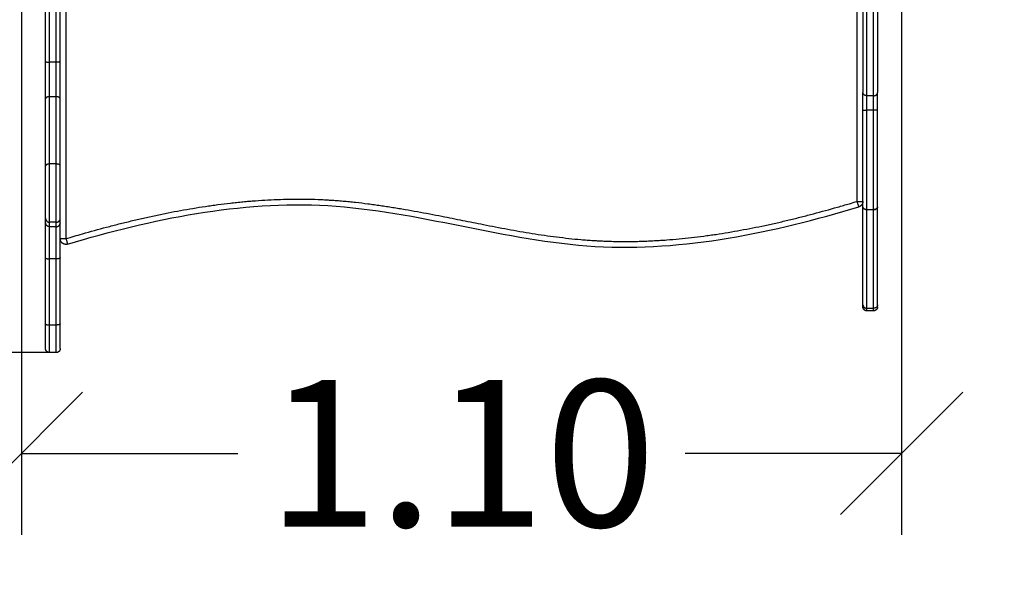
# Model space of a CAD drawing. Units: millimetres. Extents: x 0 to 8.3, y 0 to 13.
# Drawn here: x 1.6 to 2.8, y 1.9 to 2.6 of the extents above; entities that cross this region are included whole.
import ezdxf

# ---------------------------------------------------------------- set-up
doc = ezdxf.new("R2010")
doc.units = ezdxf.units.MM
doc.header["$PDSIZE"] = -1
doc.layers.add('DIASTASEIS', color=253, linetype='Continuous', lineweight=5)
doc.layers.add('ORIA ASFALEIAS', color=157, linetype='Continuous', lineweight=25)
doc.layers.add('Make2D$Visible$Curves', color=7, linetype='Continuous')
doc.layers.add('Make2D$Visible$Tangents', color=9, linetype='Continuous')
doc.styles.get("Standard").update_dxf_attribs({"font": 'ARIALN.TTF'})
doc.dimstyles.get("Standard").update_dxf_attribs({"dimtxt": 0.18, "dimasz": 0.15, "dimexe": 0.1, "dimexo": 0, "dimgap": 0.09, "dimtad": 0, "dimtih": 1, "dimtoh": 1, "dimzin": 0, "dimdsep": 46, "dimtxsty": 'Standard', "dimblk": 'OBLIQUE', "dimcen": 0.09, "dimadec": 0, "dimazin": 0, "dimtfac": 1, "dimtofl": 0, "dimtmove": 0, "dimatfit": 3, "dimldrblk": 'OBLIQUE', "dimfxl": 1, "dimtolj": 1, "dimtzin": 0, "dimarcsym": 0})

# ---------------------------------------------------------------- blocks, each defined once
blk = doc.blocks.new('_Oblique')
at = {"color": 0, "linetype": 'ByBlock', "lineweight": -2}
blk.add_line((-0.5, -0.5), (0.5, 0.5), dxfattribs=at)
blk = doc.blocks.new('*D74')
at = {"layer": 'Defpoints', "color": 0}
for p in [(2.1656, 6.8163), (2.1656, 0.6795), (4.9102, 0.6795)]:
    blk.add_point(p, dxfattribs=at)
at = {"layer": 'DIASTASEIS', "color": 0, "lineweight": -2}
for p, q in [((2.1656, 6.8163), (5.0102, 6.8163)), ((4.9102, 6.8163), (4.9102, 3.9298)), ((4.9102, 0.6795), (4.9102, 3.566)), ((2.1656, 0.6795), (5.0102, 0.6795))]:
    blk.add_line(p, q, dxfattribs=at)
at = {"layer": 'DIASTASEIS', "color": 0, "linetype": 'ByBlock', "lineweight": -2, "xscale": 0.15, "yscale": 0.15, "zscale": 0.15}
for p, rotation in [((4.9102, 6.8163), 90), ((4.9102, 0.6795), 270)]:
    blk.add_blockref('_Oblique', p, dxfattribs=dict(at, rotation=rotation))
at = {"layer": 'DIASTASEIS', "color": 0, "insert": (4.9102, 3.7479), "char_height": 0.18, "attachment_point": 5}
blk.add_mtext('\\A1;\\A1;6.15', dxfattribs=at)
blk = doc.blocks.new('*D75')
at = {"layer": 'Defpoints', "color": 0}
for p in [(4.1569, 3.7374), (0.1236, 3.722), (0.1236, 0.1)]:
    blk.add_point(p, dxfattribs=at)
at = {"layer": 'DIASTASEIS', "color": 0, "lineweight": -2}
for p, q in [((4.1569, 3.7374), (4.1569, 0)), ((0.1236, 3.722), (0.1236, 0)), ((0.1236, 0.1), (1.8558, 0.1)), ((4.1569, 0.1), (2.4247, 0.1))]:
    blk.add_line(p, q, dxfattribs=at)
at = {"layer": 'DIASTASEIS', "color": 0, "linetype": 'ByBlock', "lineweight": -2, "xscale": 0.15, "yscale": 0.15, "zscale": 0.15, "rotation": 180}
blk.add_blockref('_Oblique', (0.1236, 0.1), dxfattribs=at)
at = {"layer": 'DIASTASEIS', "color": 0, "linetype": 'ByBlock', "lineweight": -2, "xscale": 0.15, "yscale": 0.15, "zscale": 0.15}
blk.add_blockref('_Oblique', (4.1569, 0.1), dxfattribs=at)
at = {"layer": 'DIASTASEIS', "color": 0, "insert": (2.1403, 0.1), "char_height": 0.18, "attachment_point": 5}
blk.add_mtext('\\A1;\\A1;4.10', dxfattribs=at)
blk = doc.blocks.new('*D76')
at = {"layer": 'Defpoints', "color": 0}
for p in [(1.6385, 5.3253), (1.226, 2.1795), (1.6385, 2.1795)]:
    blk.add_point(p, dxfattribs=at)
at = {"layer": 'DIASTASEIS', "color": 0, "lineweight": -2}
for p, q in [((1.6385, 5.3253), (1.126, 5.3253)), ((1.226, 5.3253), (1.226, 3.9343)), ((1.226, 2.1795), (1.226, 3.5705)), ((1.6385, 2.1795), (1.126, 2.1795))]:
    blk.add_line(p, q, dxfattribs=at)
at = {"layer": 'DIASTASEIS', "color": 0, "linetype": 'ByBlock', "lineweight": -2, "xscale": 0.15, "yscale": 0.15, "zscale": 0.15}
for p, rotation in [((1.226, 5.3253), 90), ((1.226, 2.1795), 270)]:
    blk.add_blockref('_Oblique', p, dxfattribs=dict(at, rotation=rotation))
at = {"layer": 'DIASTASEIS', "color": 0, "insert": (1.226, 3.7524), "char_height": 0.18, "attachment_point": 5}
blk.add_mtext('\\A1;3.15', dxfattribs=at)
blk = doc.blocks.new('*D77')
at = {"layer": 'Defpoints', "color": 0}
for p in [(1.6, 3.3199), (2.68, 3.3199), (2.68, 2.0557)]:
    blk.add_point(p, dxfattribs=at)
at = {"layer": 'DIASTASEIS', "color": 0, "lineweight": -2}
for p, q in [((1.6, 3.3199), (1.6, 1.9557)), ((2.68, 3.3199), (2.68, 1.9557)), ((1.6, 2.0557), (1.8655, 2.0557)), ((2.68, 2.0557), (2.4145, 2.0557))]:
    blk.add_line(p, q, dxfattribs=at)
at = {"layer": 'DIASTASEIS', "color": 0, "linetype": 'ByBlock', "lineweight": -2, "xscale": 0.15, "yscale": 0.15, "zscale": 0.15, "rotation": 180}
blk.add_blockref('_Oblique', (1.6, 2.0557), dxfattribs=at)
at = {"layer": 'DIASTASEIS', "color": 0, "linetype": 'ByBlock', "lineweight": -2, "xscale": 0.15, "yscale": 0.15, "zscale": 0.15}
blk.add_blockref('_Oblique', (2.68, 2.0557), dxfattribs=at)
at = {"layer": 'DIASTASEIS', "color": 0, "insert": (2.14, 2.0557), "char_height": 0.18, "attachment_point": 5}
blk.add_mtext('\\A1;\\A1;1.10', dxfattribs=at)
blk = doc.blocks.new('E079C')
at = {"layer": 'Make2D$Visible$Curves'}
for points in [[(287.8535, 620.8805), (287.8535, 621.0116), (287.8535, 621.1427)], [(287.8715, 620.8805), (287.8715, 621.0116), (287.8715, 621.1427)], [(287.8535, 620.752), (287.8535, 620.7933), (287.8535, 620.8346)], [(287.8715, 620.752), (287.8715, 620.7933), (287.8715, 620.8346)], [(287.8535, 620.6825), (287.8535, 620.6853), (287.8535, 620.688)], [(287.8715, 620.6825), (287.8715, 620.6853), (287.8715, 620.688)], [(287.8535, 620.5582), (287.8535, 620.5988), (287.8535, 620.6393)], [(287.8715, 620.5582), (287.8715, 620.5988), (287.8715, 620.6393)], [(288.8695, 620.5742), (288.8655, 620.5742), (288.8615, 620.5742)], [(287.8665, 620.5229), (287.8625, 620.5229), (287.8585, 620.5229)]]:
    blk.add_open_spline(points, degree=2, dxfattribs=at)
for points, knots in [([(288.8565, 621.0696), (288.8565, 621.0686), (288.8565, 621.0664), (288.8565, 621.063), (288.8565, 621.0597), (288.8565, 621.0528), (288.8565, 621.0376), (288.8565, 621.0192), (288.8565, 621.001), (288.8565, 620.987), (288.8565, 620.9731), (288.8565, 620.9541), (288.8565, 620.9353), (288.8565, 620.9168), (288.8565, 620.8966), (288.8565, 620.8714), (288.8565, 620.8518), (288.8565, 620.8423)], [-312.646871, -312.646871, -312.646871, -312.646871, -309.100366, -305.553861, -301.736309, -297.918757, -282.782135, -250.516548, -233.291362, -216.066176, -197.668095, -179.270015, -140.015305, -119.120885, -98.226465, -49.113232, 0, 0, 0, 0]), ([(288.8745, 621.0696), (288.8745, 621.0686), (288.8745, 621.0664), (288.8745, 621.063), (288.8745, 621.0597), (288.8745, 621.0528), (288.8745, 621.0376), (288.8745, 621.0192), (288.8745, 621.001), (288.8745, 620.987), (288.8745, 620.9731), (288.8745, 620.9541), (288.8745, 620.9353), (288.8745, 620.9168), (288.8745, 620.8966), (288.8745, 620.8714), (288.8745, 620.8518), (288.8745, 620.8423)], [-312.646871, -312.646871, -312.646871, -312.646871, -309.100366, -305.553861, -301.736309, -297.918757, -282.782135, -250.516548, -233.291362, -216.066176, -197.668095, -179.270015, -140.015305, -119.120885, -98.226465, -49.113232, 0, 0, 0, 0]), ([(288.8565, 620.8205), (288.8565, 620.8226), (288.8565, 620.8268), (288.8565, 620.8329), (288.8565, 620.8383), (288.8565, 620.8411), (288.8565, 620.8423)], [0, 0, 0, 0, 6.215026, 12.617349, 19.019672, 25.234699, 25.234699, 25.234699, 25.234699]), ([(288.8745, 620.8205), (288.8745, 620.8226), (288.8745, 620.8268), (288.8745, 620.8329), (288.8745, 620.8383), (288.8745, 620.8411), (288.8745, 620.8423)], [0, 0, 0, 0, 6.215026, 12.617349, 19.019672, 25.234699, 25.234699, 25.234699, 25.234699]), ([(287.8805, 620.6561), (287.9837, 620.687), (288.0928, 620.7097), (288.1998, 620.7034), (288.31, 620.697), (288.418, 620.6599), (288.5281, 620.6534), (288.6366, 620.6471), (288.7471, 620.6704), (288.8515, 620.7019)], [9.434114, 9.434114, 9.434114, 9.434114, 333.378009, 333.378009, 333.378009, 666.756018, 666.756018, 666.756018, 994.914462, 994.914462, 994.914462, 994.914462]), ([(288.8745, 620.7017), (288.8745, 620.7015), (288.8745, 620.7013), (288.8743, 620.701), (288.8743, 620.7008), (288.874, 620.7004), (288.8739, 620.7002), (288.8735, 620.6999), (288.8733, 620.6997), (288.8728, 620.6994), (288.8725, 620.6992), (288.8719, 620.699), (288.8716, 620.6989), (288.871, 620.6988), (288.8707, 620.6987), (288.8701, 620.6986), (288.8698, 620.6986), (288.8695, 620.6986)], [0, 0, 0, 0, 0.981748, 0.981748, 1.963495, 1.963495, 2.945243, 2.945243, 3.926991, 3.926991, 4.908739, 4.908739, 5.890486, 5.890486, 6.872234, 6.872234, 7.853982, 7.853982, 7.853982, 7.853982])]:
    blk.add_open_spline(points, degree=3, knots=knots, dxfattribs=at)
for points, weights in [([(287.8535, 620.8346), (287.8535, 620.856), (287.8535, 620.8805)], [1, 0.921434528174, 1]), ([(287.8715, 620.8346), (287.8715, 620.856), (287.8715, 620.8805)], [1, 0.921434528174, 1]), ([(288.8565, 620.7017), (288.8565, 620.7541), (288.8565, 620.8205)], [1, 0.935676863501, 1]), ([(288.8745, 620.7017), (288.8745, 620.7541), (288.8745, 620.8205)], [1, 0.935676863501, 1]), ([(288.8565, 620.7086), (288.8565, 620.7034), (288.8515, 620.7019)], [1, 0.802722721116, 1]), ([(288.8565, 620.5818), (288.8565, 620.6253), (288.8565, 620.7017)], [1, 0.978360012634, 1]), ([(288.8695, 620.6985), (288.8745, 620.6985), (288.8745, 620.7017)], [1, 0.707107293785, 0.999998974805]), ([(288.8695, 620.6985), (288.8695, 620.6985), (288.8695, 620.6986)], [1, 0.999777447555, 1]), ([(288.8745, 620.5818), (288.8745, 620.6253), (288.8745, 620.7017)], [1, 0.978360012634, 1]), ([(287.8535, 620.6393), (287.8535, 620.6795), (287.8535, 620.6825)], [1, 0.820163077718, 1]), ([(287.8715, 620.6393), (287.8715, 620.6795), (287.8715, 620.6825)], [1, 0.820163077718, 1]), ([(287.8805, 620.6561), (287.8715, 620.6535), (287.8715, 620.6629)], [1, 0.597264958576, 1]), ([(288.8565, 620.5792), (288.8565, 620.5792), (288.8565, 620.5818)], [1, 0.974969282908, 1]), ([(288.8745, 620.5792), (288.8745, 620.5792), (288.8745, 620.5818)], [1, 0.974969282908, 1]), ([(287.8535, 620.5279), (287.8535, 620.5279), (287.8535, 620.5582)], [1, 0.799215679779, 1]), ([(287.8715, 620.5279), (287.8715, 620.5279), (287.8715, 620.5582)], [1, 0.799215679779, 1])]:
    blk.add_rational_spline(points, weights, degree=2, dxfattribs=at)
for points, weights, degree, knots in [([(287.8535, 620.688), (287.8535, 620.6897), (287.8535, 620.7108), (287.8535, 620.7319), (287.8535, 620.752)], [1, 0.870277841213, 1, 0.870277841213, 1], 2, [0, 0, 0, 43.076592, 43.076592, 86.153185, 86.153185, 86.153185]), ([(287.8715, 620.688), (287.8715, 620.6897), (287.8715, 620.7108), (287.8715, 620.7319), (287.8715, 620.752)], [1, 0.870277841213, 1, 0.870277841213, 1], 2, [0, 0, 0, 43.076592, 43.076592, 86.153185, 86.153185, 86.153185]), ([(288.8615, 620.5742), (288.8609, 620.5742), (288.8602, 620.5743), (288.8596, 620.5745), (288.859, 620.5748), (288.8584, 620.5752), (288.8579, 620.5757), (288.8575, 620.5761), (288.8571, 620.5767), (288.8567, 620.5777), (288.8566, 620.578), (288.8565, 620.5784), (288.8565, 620.5785), (288.8565, 620.5787), (288.8565, 620.5788), (288.8565, 620.5789), (288.8565, 620.579), (288.8565, 620.5791), (288.8565, 620.5791), (288.8565, 620.5791), (288.8565, 620.5791), (288.8565, 620.5792), (288.8565, 620.5792), (288.8565, 620.5792)], [0.895130376592, 0.851434107049, 0.818661904892, 0.79681377012, 0.774965635349, 0.764041567963, 0.764041567963, 0.764041567963, 0.764041567963, 0.764041567963, 0.764041567963, 0.764041567963, 0.764041567963, 0.764041567963, 0.764041567963, 0.764041567963, 0.764041567963, 0.764041567963, 0.764041567963, 0.764041567963, 0.764041567963, 0.764041567963, 0.764041567963, 0.764041567963], 3, [0, 0, 0, 0, 1.895974, 1.895974, 1.895974, 3.952395, 3.952395, 3.952395, 6.026423, 6.026423, 7.008132, 7.008132, 7.323117, 7.323117, 7.63147, 7.63147, 7.782147, 7.782147, 7.857483, 7.857483, 7.895153, 7.895153, 7.895237, 7.895237, 7.895237, 7.895237]), ([(288.8745, 620.5792), (288.8745, 620.5792), (288.8745, 620.5791), (288.8745, 620.579), (288.8745, 620.5789), (288.8745, 620.5788), (288.8745, 620.5787), (288.8744, 620.5785), (288.8744, 620.5784), (288.8743, 620.578), (288.8743, 620.5777), (288.8739, 620.5767), (288.8735, 620.5761), (288.873, 620.5757), (288.8725, 620.5752), (288.872, 620.5748), (288.8713, 620.5745), (288.8707, 620.5743), (288.8701, 620.5742), (288.8695, 620.5742)], [1, 1, 1, 1, 1, 1, 1, 1, 1, 1, 1, 1, 1, 1, 1, 1.0142977396, 1.04289321881, 1.07148869802, 1.11438191684, 1.17157287525], 3, [0, 0, 0, 0, 0.113004, 0.113004, 0.263684, 0.263684, 0.572043, 0.572043, 0.887035, 0.887035, 1.868763, 1.868763, 3.942832, 3.942832, 3.942832, 5.999253, 5.999253, 5.999253, 7.895228, 7.895228, 7.895228, 7.895228]), ([(287.8585, 620.5229), (287.8572, 620.5229), (287.8559, 620.5234), (287.8549, 620.5244), (287.8545, 620.5249), (287.8541, 620.5255), (287.8537, 620.5264), (287.8536, 620.5267), (287.8535, 620.5271), (287.8535, 620.5272), (287.8535, 620.5274), (287.8535, 620.5275), (287.8535, 620.5277), (287.8535, 620.5277), (287.8535, 620.5278), (287.8535, 620.5279), (287.8535, 620.5279)], [0.949974509323, 0.857227478707, 0.810853963399, 0.810853963399, 0.810853963399, 0.810853963399, 0.810853963399, 0.810853963399, 0.810853963399, 0.810853963399, 0.810853963399, 0.810853963399, 0.810853963399, 0.810853963399, 0.810853963399, 0.810853963399, 0.810853963399], 3, [0, 0, 0, 0, 4.02872, 4.02872, 4.02872, 6.10279, 6.10279, 7.084517, 7.084517, 7.399509, 7.399509, 7.707868, 7.707868, 7.858548, 7.858548, 7.971552, 7.971552, 7.971552, 7.971552]), ([(287.8715, 620.5279), (287.8715, 620.5279), (287.8715, 620.5279), (287.8715, 620.5278), (287.8715, 620.5278), (287.8715, 620.5277), (287.8715, 620.5277), (287.8715, 620.5275), (287.8715, 620.5274), (287.8714, 620.5272), (287.8714, 620.5271), (287.8713, 620.5267), (287.8713, 620.5264), (287.8709, 620.5255), (287.8705, 620.5249), (287.87, 620.5244), (287.869, 620.5234), (287.8678, 620.5229), (287.8665, 620.5229)], [1, 1, 1, 1, 1, 1, 1, 1, 1, 1, 1, 1, 1, 1, 1, 1, 1, 1.05719095842, 1.17157287527], 3, [0, 0, 0, 0, 0.000012, 0.000012, 0.076073, 0.076073, 0.228207, 0.228207, 0.539539, 0.539539, 0.85757, 0.85757, 1.848767, 1.848767, 3.942842, 3.942842, 3.942842, 7.971562, 7.971562, 7.971562, 7.971562])]:
    blk.add_rational_spline(points, weights, degree=degree, knots=knots, dxfattribs=at)
at = {"layer": 'Make2D$Visible$Tangents'}
for points, weights, knots in [([(288.8615, 620.8383), (288.8615, 620.9545), (288.8615, 621.0676), (288.8615, 621.1221), (288.8615, 621.1708), (288.8615, 621.2158), (288.8615, 621.2158)], [1, 0.990424112916, 1, 0.870977782658, 1, 0.879707168512, 0.983722453959], [0.001727, 0.001727, 0.001727, 50.897386, 50.897386, 285.046101, 285.046101, 503.352782, 503.352782, 503.352782]), ([(288.8695, 620.8383), (288.8695, 620.9545), (288.8695, 621.0676), (288.8695, 621.1221), (288.8695, 621.1708), (288.8695, 621.2158), (288.8695, 621.2158)], [1, 0.990424112916, 1, 0.870977782658, 1, 0.879707168512, 0.983722453959], [0.001727, 0.001727, 0.001727, 50.897386, 50.897386, 285.046101, 285.046101, 503.352782, 503.352782, 503.352782]), ([(287.8585, 620.683), (287.8585, 620.6849), (287.8585, 620.7086), (287.8585, 620.7322), (287.8585, 620.7546)], [1, 0.870277841213, 1, 0.870277841213, 1], [0, 0, 0, 43.076592, 43.076592, 86.153185, 86.153185, 86.153185]), ([(287.8665, 620.683), (287.8665, 620.6849), (287.8665, 620.7086), (287.8665, 620.7322), (287.8665, 620.7546)], [1, 0.870277841213, 1, 0.870277841213, 1], [0, 0, 0, 43.076592, 43.076592, 86.153185, 86.153185, 86.153185])]:
    blk.add_rational_spline(points, weights, degree=2, knots=knots, dxfattribs=at)
for points in [[(287.8585, 620.8794), (287.8585, 621.0104), (287.8585, 621.1415)], [(287.8665, 620.8794), (287.8665, 621.0104), (287.8665, 621.1415)], [(288.8495, 620.7086), (288.8495, 620.9013), (288.8495, 621.094)], [(287.8785, 621.0482), (287.8785, 620.8555), (287.8785, 620.6629)], [(287.8665, 620.8794), (287.8625, 620.8794), (287.8585, 620.8794)], [(288.8695, 620.8383), (288.8655, 620.8383), (288.8615, 620.8383)], [(287.8585, 620.7546), (287.8585, 620.7959), (287.8585, 620.8372)], [(287.8665, 620.8372), (287.8625, 620.8372), (287.8585, 620.8372)], [(287.8665, 620.7546), (287.8665, 620.7959), (287.8665, 620.8372)], [(288.8695, 620.8208), (288.8655, 620.8208), (288.8615, 620.8208)], [(287.8665, 620.7546), (287.8625, 620.7546), (287.8585, 620.7546)], [(288.8615, 620.6986), (288.8655, 620.6986), (288.8695, 620.6986)], [(288.8615, 620.6985), (288.8655, 620.6985), (288.8695, 620.6985)], [(287.8585, 620.6775), (287.8585, 620.6803), (287.8585, 620.683)], [(287.8665, 620.683), (287.8625, 620.683), (287.8585, 620.683)], [(287.8665, 620.6775), (287.8665, 620.6803), (287.8665, 620.683)], [(287.8665, 620.6775), (287.8625, 620.6775), (287.8585, 620.6775)], [(287.8585, 620.5568), (287.8585, 620.5974), (287.8585, 620.638)], [(287.8665, 620.638), (287.8625, 620.638), (287.8585, 620.638)], [(287.8665, 620.5568), (287.8665, 620.5974), (287.8665, 620.638)], [(288.8695, 620.5773), (288.8655, 620.5773), (288.8615, 620.5773)], [(287.8665, 620.5568), (287.8625, 620.5568), (287.8585, 620.5568)]]:
    blk.add_open_spline(points, degree=2, dxfattribs=at)
for points, weights in [([(287.8535, 620.8805), (287.8535, 620.8794), (287.8585, 620.8794)], [1, 0.707106781186, 1]), ([(287.8585, 620.8372), (287.8585, 620.8568), (287.8585, 620.8794)], [1, 0.921434528175, 1]), ([(287.8715, 620.8805), (287.8715, 620.8794), (287.8665, 620.8794)], [1, 0.707106781187, 1]), ([(287.8665, 620.8372), (287.8665, 620.8568), (287.8665, 620.8794)], [1, 0.921434528175, 1]), ([(288.8615, 620.8383), (288.8565, 620.8383), (288.8565, 620.8423)], [1, 0.70710678187, 1]), ([(288.8615, 620.8208), (288.8615, 620.8318), (288.8615, 620.8383)], [1, 0.880632802022, 1]), ([(288.8695, 620.8383), (288.8745, 620.8383), (288.8745, 620.8423)], [1, 0.70710678187, 1]), ([(288.8695, 620.8208), (288.8695, 620.8318), (288.8695, 620.8383)], [1, 0.880632802022, 1]), ([(287.8585, 620.8372), (287.8535, 620.8372), (287.8535, 620.8346)], [1, 0.707106781187, 1]), ([(287.8715, 620.8346), (287.8715, 620.8372), (287.8665, 620.8372)], [1, 0.707106781225, 1]), ([(288.8565, 620.8205), (288.8565, 620.8208), (288.8615, 620.8208)], [1, 0.707106781196, 1]), ([(288.8615, 620.6986), (288.8615, 620.7525), (288.8615, 620.8208)], [0.999893506087, 0.935627165288, 1]), ([(288.8745, 620.8205), (288.8745, 620.8208), (288.8695, 620.8208)], [1, 0.707106781196, 1]), ([(288.8695, 620.6986), (288.8695, 620.7525), (288.8695, 620.8208)], [0.999893506087, 0.935627165288, 1]), ([(287.8585, 620.7546), (287.8535, 620.7546), (287.8535, 620.752)], [1, 0.707106781162, 1]), ([(287.8715, 620.752), (287.8715, 620.7546), (287.8665, 620.7546)], [1, 0.707106781187, 1]), ([(288.8515, 620.7019), (288.8515, 620.7019), (288.8495, 620.7086)], [1, 0.707106781187, 1]), ([(288.8495, 620.7086), (288.8565, 620.7086), (288.8565, 620.7086)], [1, 0.707106780295, 1]), ([(288.8615, 620.6985), (288.8565, 620.6985), (288.8565, 620.7017)], [0.999999999999, 0.707107293785, 0.999998974805]), ([(288.8615, 620.6986), (288.8615, 620.6985), (288.8615, 620.6985)], [1, 0.999777447555, 1]), ([(288.8615, 620.5773), (288.8615, 620.6213), (288.8615, 620.6985)], [1, 0.978348784921, 0.999977085777]), ([(288.8695, 620.5773), (288.8695, 620.6213), (288.8695, 620.6985)], [1, 0.978348784921, 0.999977085777]), ([(287.8535, 620.688), (287.8535, 620.683), (287.8585, 620.683)], [1, 0.707106781162, 1]), ([(287.8585, 620.6775), (287.8535, 620.6775), (287.8535, 620.6825)], [1, 0.707106781191, 1]), ([(287.8665, 620.683), (287.8715, 620.683), (287.8715, 620.688)], [1, 0.707106781186, 1]), ([(287.8665, 620.6775), (287.8715, 620.6775), (287.8715, 620.6825)], [1, 0.707106781191, 1]), ([(287.8585, 620.638), (287.8585, 620.6748), (287.8585, 620.6775)], [1, 0.820163077718, 1]), ([(287.8665, 620.638), (287.8665, 620.6748), (287.8665, 620.6775)], [1, 0.820163077718, 1]), ([(287.8715, 620.6629), (287.8715, 620.6629), (287.8785, 620.6629)], [1, 0.707106781186, 1]), ([(287.8785, 620.6629), (287.8805, 620.6561), (287.8805, 620.6561)], [1, 0.707106781187, 1]), ([(287.8535, 620.6393), (287.8535, 620.638), (287.8585, 620.638)], [1, 0.707106781191, 1]), ([(287.8715, 620.6393), (287.8715, 620.638), (287.8665, 620.638)], [1, 0.707106781191, 1]), ([(288.8565, 620.5818), (288.8565, 620.5773), (288.8615, 620.5773)], [1, 0.707106781186, 1]), ([(288.8615, 620.5742), (288.8615, 620.5742), (288.8615, 620.5773)], [1, 0.974969282908, 1]), ([(288.8745, 620.5818), (288.8745, 620.5773), (288.8695, 620.5773)], [1, 0.707106781187, 1]), ([(288.8695, 620.5742), (288.8695, 620.5742), (288.8695, 620.5773)], [1, 0.974969282908, 1]), ([(287.8535, 620.5582), (287.8535, 620.5568), (287.8585, 620.5568)], [1, 0.707106781187, 1]), ([(287.8585, 620.5229), (287.8585, 620.5229), (287.8585, 620.5568)], [1, 0.79921567978, 1]), ([(287.8715, 620.5582), (287.8715, 620.5568), (287.8665, 620.5568)], [1, 0.707106781187, 1]), ([(287.8665, 620.5229), (287.8665, 620.5229), (287.8665, 620.5568)], [1, 0.79921567978, 1])]:
    blk.add_rational_spline(points, weights, degree=2, dxfattribs=at)
for points, knots in [([(287.8785, 620.6629), (287.8852, 620.6649), (287.9018, 620.6697), (287.9235, 620.6757), (287.9434, 620.6809), (287.9585, 620.6846), (287.9735, 620.6881), (287.9887, 620.6914), (288.0039, 620.6946), (288.0191, 620.6975), (288.0343, 620.7001), (288.0471, 620.7022), (288.0573, 620.7036), (288.0675, 620.705), (288.0778, 620.7063), (288.088, 620.7074), (288.0957, 620.7082), (288.1034, 620.7089), (288.1136, 620.7097), (288.1264, 620.7105), (288.1418, 620.7112), (288.1572, 620.7115), (288.1726, 620.7115), (288.1841, 620.7112), (288.1918, 620.7109), (288.195, 620.7107), (288.1975, 620.7106), (288.1994, 620.7105), (288.2014, 620.7103), (288.2052, 620.7101), (288.211, 620.7097), (288.2186, 620.7091), (288.2263, 620.7084), (288.2365, 620.7073), (288.2466, 620.7061), (288.2568, 620.7047), (288.2644, 620.7036), (288.2719, 620.7025), (288.2795, 620.7013), (288.2871, 620.7001), (288.2972, 620.6984), (288.3098, 620.6961), (288.3249, 620.6933), (288.3434, 620.6897), (288.3653, 620.6853), (288.3873, 620.6809), (288.4057, 620.6773), (288.4207, 620.6745), (288.4357, 620.6718), (288.4506, 620.6693), (288.4656, 620.667), (288.4806, 620.665), (288.4956, 620.6632), (288.508, 620.6619), (288.518, 620.6611), (288.5237, 620.6607), (288.5274, 620.6605), (288.5293, 620.6604), (288.5312, 620.6603), (288.5337, 620.6601), (288.5368, 620.66), (288.5418, 620.6598), (288.548, 620.6596), (288.5581, 620.6594), (288.5681, 620.6594), (288.5781, 620.6595), (288.5857, 620.6597), (288.5932, 620.66), (288.6008, 620.6604), (288.6083, 620.6608), (288.6184, 620.6615), (288.631, 620.6626), (288.6461, 620.6642), (288.6586, 620.6657), (288.6687, 620.6671), (288.6788, 620.6685), (288.6913, 620.6705), (288.7064, 620.6732), (288.7214, 620.676), (288.7364, 620.6791), (288.7513, 620.6824), (288.7662, 620.6859), (288.7811, 620.6896), (288.8009, 620.6947), (288.8205, 620.7001), (288.8383, 620.7053), (288.8463, 620.7077), (288.8495, 620.7086)], [9.442327, 9.442327, 9.442327, 9.442327, 30.529231, 61.372516, 76.843353, 92.31419, 107.810718, 123.307245, 138.809372, 154.311499, 169.803055, 185.29461, 193.032575, 200.770539, 216.233162, 223.95715, 231.681138, 239.397485, 247.113833, 262.53136, 277.934619, 293.325332, 308.706086, 324.080371, 327.923401, 331.766432, 333.647064, 335.527696, 337.489924, 339.452152, 347.132492, 354.812831, 362.487959, 370.163088, 385.508882, 393.181471, 400.854059, 408.527318, 416.200577, 423.874664, 431.54875, 446.897483, 462.244517, 477.586668, 503.515595, 529.398274, 544.669506, 559.913106, 575.125736, 590.304959, 605.449506, 620.559538, 635.636929, 650.685536, 658.198508, 665.71148, 667.628378, 669.545275, 671.382404, 673.219534, 676.974838, 680.730143, 688.246571, 695.762999, 710.815014, 718.352349, 725.889685, 733.439619, 740.989553, 748.552902, 756.116251, 771.270548, 786.452398, 801.660982, 809.27787, 816.894758, 832.161557, 847.428356, 862.728178, 878.027999, 893.34379, 908.659581, 923.970431, 939.28128, 969.844647, 984.989337, 994.950686, 994.950686, 994.950686, 994.950686]), ([(288.8565, 620.7017), (288.8565, 620.7015), (288.8565, 620.7013), (288.8566, 620.701), (288.8567, 620.7008), (288.857, 620.7004), (288.8571, 620.7002), (288.8575, 620.6999), (288.8577, 620.6997), (288.8582, 620.6994), (288.8585, 620.6992), (288.859, 620.699), (288.8593, 620.6989), (288.86, 620.6988), (288.8603, 620.6987), (288.8609, 620.6986), (288.8612, 620.6986), (288.8615, 620.6986)], [0, 0, 0, 0, 0.981748, 0.981748, 1.963495, 1.963495, 2.945243, 2.945243, 3.926991, 3.926991, 4.908739, 4.908739, 5.890486, 5.890486, 6.872234, 6.872234, 7.853982, 7.853982, 7.853982, 7.853982])]:
    blk.add_open_spline(points, degree=3, knots=knots, dxfattribs=at)
at = {"layer": 'ORIA ASFALEIAS'}
for centre, start, end in [((287.8535, 620.5229), 180.2186, 270), ((288.8745, 620.5229), 270, 359.7645)]:
    blk.add_arc(centre, 1.5, start, end, dxfattribs=at)

msp = doc.modelspace()

# ---------------------------------------------------------------- block references
msp.add_blockref('E079C', (-286.224, -618.3435))

# ---------------------------------------------------------------- dimensions: what is measured, and where the dimension line sits
at = {"layer": 'DIASTASEIS'}
dim = msp.add_linear_dim(base=(4.9102, 0.6795), p1=(2.1656, 6.8163), p2=(2.1656, 0.6795), angle=90, text='\\A1;6.15', dimstyle='Standard', override={"dimtxsty": 'Standard'}, dxfattribs=at)
dim.commit()
dim.dimension.update_dxf_attribs({"geometry": '*D74', "text_midpoint": (4.9102, 3.7479), "dimtype": 160})
dim = msp.add_linear_dim(base=(1.226, 2.1795), p1=(1.6385, 5.3253), p2=(1.6385, 2.1795), angle=90, dimstyle='Standard', dxfattribs=at)
dim.commit()
dim.dimension.update_dxf_attribs({"geometry": '*D76', "text_midpoint": (1.226, 3.7524)})
for base, p1, p2, text, picture, middle in [((0.1236, 0.1), (4.1569, 3.7374), (0.1236, 3.722), '\\A1;4.10', '*D75', (2.1403, 0.1)), ((2.68, 2.0557), (1.6, 3.3199), (2.68, 3.3199), '\\A1;1.10', '*D77', (2.14, 2.0557))]:
    dim = msp.add_linear_dim(base=base, p1=p1, p2=p2, text=text, dimstyle='Standard', override={"dimtxsty": 'Standard'}, dxfattribs=at)
    dim.commit()
    dim.dimension.update_dxf_attribs({"geometry": picture, "text_midpoint": middle})

doc.saveas('drawing.dxf')
